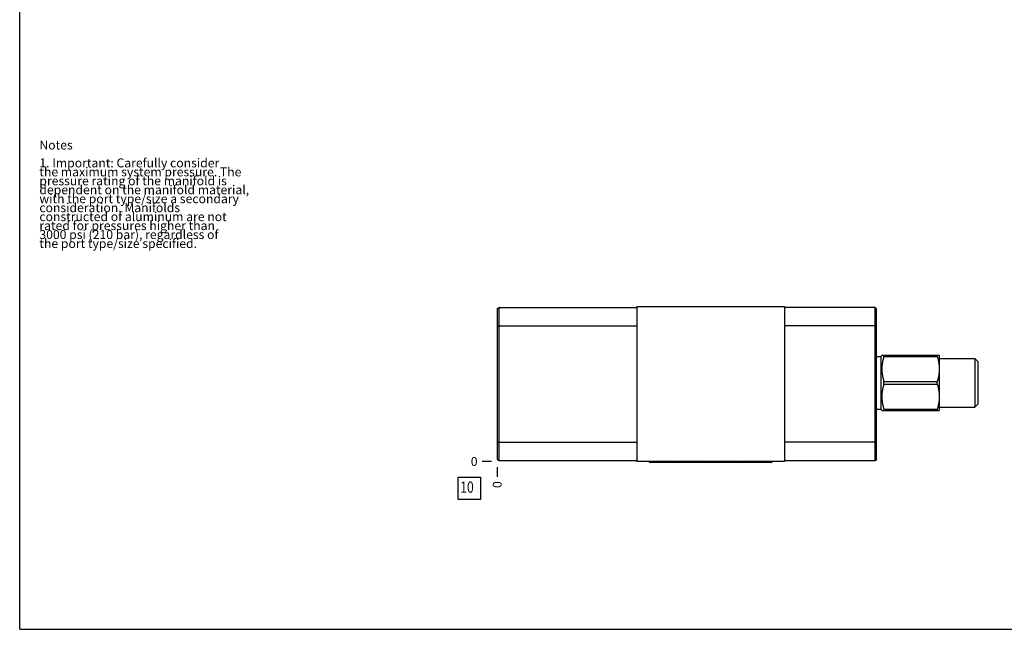
# Model space of a CAD drawing. Units: inches. Extents: x 0.3 to 21.7, y 0.3 to 16.7.
# Drawn here: x 0.3 to 11.3, y 0.3 to 7.1 of the extents above; entities that cross this region are included whole.
import ezdxf

# ---------------------------------------------------------------- set-up
doc = ezdxf.new("R2010")
doc.units = ezdxf.units.IN
doc.header["$LTSCALE"] = 1.21
doc.header["$MEASUREMENT"] = 0
doc.layers.get('0').update_dxf_attribs({"linetype": 'CONTINUOUS'})
doc.styles.get("Standard").update_dxf_attribs({"font": 'txt', "width": 0.8})
doc.dimstyles.new('DIMSTYLE_2', dxfattribs={"dimtxt": 0.1, "dimasz": 0.1875, "dimexe": 0.125, "dimexo": 0.0625, "dimgap": 0.025, "dimtad": 0, "dimtih": 1, "dimtoh": 1, "dimdec": 0, "dimlfac": 1.82037, "dimzin": 4, "dimdsep": 46, "dimtxsty": 'STANDARD', "dimblk": '_FILLED', "dimblk1": '_FILLED', "dimblk2": '_FILLED', "dimcen": 0.09, "dimadec": 0, "dimazin": 0, "dimtfac": 1, "dimtdec": 0, "dimtofl": 0, "dimtmove": 0, "dimatfit": 3, "dimldrblk": '_FILLED', "dimfxl": 1, "dimtolj": 1, "dimtzin": 4, "dimarcsym": 0})

# ---------------------------------------------------------------- blocks, each defined once
blk = doc.blocks.new('*D13')
at = {"color": 2, "linetype": 'CONTINUOUS'}
blk.add_line((5.639, 2.112), (5.639, 2.005), dxfattribs=at)
at = {"color": 2, "linetype": 'CONTINUOUS', "insert": (5.589, 1.955), "char_height": 0.1, "width": 0.08, "attachment_point": 3, "rotation": 90, "line_spacing_factor": 0.9}
blk.add_mtext('0', dxfattribs=at)
blk = doc.blocks.new('_FILLED')
at = {"color": 0, "linetype": 'BYBLOCK'}
blk.add_solid([(0, 0), (-1, 0.167), (-1, -0.167)], dxfattribs=at)
blk = doc.blocks.new('*D14')
at = {"color": 2, "linetype": 'CONTINUOUS'}
blk.add_line((5.576, 2.175), (5.469, 2.175), dxfattribs=at)
at = {"color": 2, "linetype": 'CONTINUOUS', "insert": (5.419, 2.225), "char_height": 0.1, "width": 0.08, "attachment_point": 3, "line_spacing_factor": 0.9}
blk.add_mtext('0', dxfattribs=at)
blk = doc.blocks.new('SUN_FACENUMBER_BL16', base_point=(5.329, 1.877))
at = {"color": 2, "linetype": 'CONTINUOUS'}
for p, q in [((5.204, 2.002), (5.454, 2.002)), ((5.204, 1.752), (5.204, 2.002)), ((5.454, 2.002), (5.454, 1.752)), ((5.454, 1.752), (5.204, 1.752))]:
    blk.add_line(p, q, dxfattribs=at)
at = {"color": 2, "linetype": 'CONTINUOUS', "width": 0.8}
blk.add_text('10', height=0.125, dxfattribs=at).set_placement((5.226, 1.827))

msp = doc.modelspace()

# ---------------------------------------------------------------- linework, layer by layer
at = {"color": 7, "linetype": 'CONTINUOUS'}
for p, q in [((0.3013, 0.3013), (0.3013, 16.6988)), ((5.6388, 3.8793), (5.6558, 3.8964)), ((5.6388, 3.8793), (5.6388, 2.2005)), ((5.6558, 3.8964), (5.6558, 2.1835)), ((5.6558, 3.8964), (7.2011, 3.8964)), ((7.2011, 3.9051), (7.2011, 2.1747)), ((7.2011, 3.9051), (8.8491, 3.9051)), ((8.8491, 3.9051), (8.8491, 2.1747)), ((9.8621, 3.8964), (8.8491, 3.8964)), ((9.8621, 2.1835), (9.8621, 3.8964)), ((9.8791, 3.8793), (9.8621, 3.8964)), ((9.8791, 2.2005), (9.8791, 3.8793)), ((5.6388, 3.6904), (7.2011, 3.6904)), ((9.8791, 3.6904), (8.8491, 3.6904)), ((9.8791, 3.3492), (9.9302, 3.3492)), ((9.9302, 3.3492), (9.938, 3.3627)), ((9.9302, 2.7581), (9.9302, 3.3492)), ((9.938, 3.3627), (10.5804, 3.3627)), ((9.9607, 3.3473), (9.9607, 3.3627)), ((9.9607, 3.3473), (10.5578, 3.3473)), ((10.5578, 3.3473), (10.5578, 3.3627)), ((10.5804, 3.3627), (10.5828, 3.3586)), ((10.5828, 2.7488), (10.5828, 3.3586)), ((10.5828, 3.3267), (10.9778, 3.3267)), ((10.9778, 3.3267), (11.0119, 3.2926)), ((10.9778, 3.3267), (10.9778, 2.7806)), ((11.0119, 3.2926), (11.0119, 2.8147)), ((9.9607, 3.069), (10.5578, 3.069)), ((9.9607, 3.0383), (9.9607, 3.069)), ((9.9607, 3.0383), (10.5578, 3.0383)), ((10.5578, 3.0383), (10.5578, 3.069)), ((9.8791, 2.7581), (9.9302, 2.7581)), ((9.9302, 2.7581), (9.938, 2.7447)), ((9.9607, 2.76), (10.5578, 2.76)), ((9.9607, 2.76), (9.9607, 2.7447)), ((10.5578, 2.76), (10.5578, 2.7447)), ((10.5828, 2.7806), (10.9778, 2.7806)), ((10.9778, 2.7806), (11.0119, 2.8147)), ((9.938, 2.7447), (10.5804, 2.7447)), ((10.5804, 2.7447), (10.5828, 2.7488)), ((5.6388, 2.3895), (7.2011, 2.3895)), ((9.8791, 2.3895), (8.8491, 2.3895)), ((5.6388, 2.2005), (5.6558, 2.1835)), ((7.2011, 2.1835), (5.6558, 2.1835)), ((8.8491, 2.1747), (7.2011, 2.1747)), ((8.6997, 2.1632), (7.35, 2.1632)), ((9.8621, 2.1835), (8.8491, 2.1835)), ((9.8791, 2.2005), (9.8621, 2.1835)), ((0.3013, 0.3013), (21.6988, 0.3013))]:
    msp.add_line(p, q, dxfattribs=at)
for centre, major_axis, start_param, end_param in [((7.35, 2.1824), (0, 0.0192), -4.300765, -3.1415927), ((7.6697, 2.1824), (0.0192, 0), -1.5707963, -0.411624), ((7.9614, 2.1824), (0.0192, 0), -1.5707963, -0.411624), ((8.0883, 2.1824), (0, 0.0192), -4.300765, -3.1415927), ((8.38, 2.1824), (0, 0.0192), -4.300765, -3.1415927), ((8.6997, 2.1824), (0.0192, 0), -1.5707963, -0.411624)]:
    msp.add_ellipse(centre, major_axis=major_axis, ratio=1, start_param=start_param, end_param=end_param, dxfattribs=at)
for points in [[(9.9607, 3.3473), (9.9572, 3.336), (9.9524, 3.3189), (9.9472, 3.2958), (9.9439, 3.2784), (9.9413, 3.2609), (9.9394, 3.2434), (9.9382, 3.2258), (9.9378, 3.2082), (9.9382, 3.1905), (9.9394, 3.1729), (9.9413, 3.1554), (9.9439, 3.1379), (9.9472, 3.1205), (9.9524, 3.0974), (9.9572, 3.0803), (9.9607, 3.069)], [(10.5578, 3.3473), (10.5612, 3.336), (10.566, 3.3189), (10.5712, 3.2958), (10.5745, 3.2784), (10.5771, 3.2609), (10.579, 3.2434), (10.5802, 3.2258), (10.5806, 3.2082), (10.5802, 3.1905), (10.579, 3.1729), (10.5771, 3.1554), (10.5745, 3.1379), (10.5712, 3.1205), (10.566, 3.0974), (10.5612, 3.0803), (10.5578, 3.069)], [(9.9607, 3.0383), (9.9572, 3.027), (9.9524, 3.0099), (9.9472, 2.9868), (9.9439, 2.9694), (9.9413, 2.9519), (9.9394, 2.9344), (9.9382, 2.9168), (9.9378, 2.8992), (9.9382, 2.8815), (9.9394, 2.864), (9.9413, 2.8464), (9.9439, 2.8289), (9.9472, 2.8115), (9.9524, 2.7885), (9.9572, 2.7713), (9.9607, 2.76)], [(10.5578, 3.0383), (10.5612, 3.027), (10.566, 3.0099), (10.5712, 2.9868), (10.5745, 2.9694), (10.5771, 2.9519), (10.579, 2.9344), (10.5802, 2.9168), (10.5806, 2.8992), (10.5802, 2.8815), (10.579, 2.864), (10.5771, 2.8464), (10.5745, 2.8289), (10.5712, 2.8115), (10.566, 2.7885), (10.5612, 2.7713), (10.5578, 2.76)]]:
    msp.add_open_spline(points, degree=3, knots=[0, 0, 0, 0, 0.1255946, 0.1882183, 0.2507303, 0.3131437, 0.3754769, 0.4377532, 0.5, 0.5622468, 0.6245231, 0.6868563, 0.7492697, 0.8117817, 0.8744054, 1, 1, 1, 1], dxfattribs=at)

# ---------------------------------------------------------------- block references
at = {"color": 2, "linetype": 'CONTINUOUS'}
msp.add_blockref('SUN_FACENUMBER_BL16', (5.3286, 1.8766), dxfattribs=at)

# ---------------------------------------------------------------- texts
at = {"color": 2, "linetype": 'CONTINUOUS', "insert": (0.5212, 5.7599), "char_height": 0.1, "width": 3.04, "attachment_point": 1, "line_spacing_factor": 0.6}
msp.add_mtext('Notes\\P \\P1. Important: Carefully consider\\P   the maximum system pressure. The\\P   pressure rating of the manifold is\\P   dependent on the manifold material,\\P   with the port type/size a secondary\\P   consideration. Manifolds\\P   constructed of aluminum are not\\P   rated for pressures higher than\\P   3000 psi (210 bar), regardless of\\P   the port type/size specified.', dxfattribs=at)

# ---------------------------------------------------------------- dimensions: what is measured, and where the dimension line sits
at = {"color": 2, "linetype": 'CONTINUOUS'}
for feature_location, offset, dtype, picture, middle in [((5.5762702628, 2.1747258083), (-0.1075, 0), 0, '*D14', (5.3787702179, 2.1747259064)), ((5.6387702628, 2.1122258083), (0, -0.1075), 1, '*D13', (5.6387702411, 1.9147258701))]:
    dim = msp.add_ordinate_dim(feature_location=feature_location, offset=offset, dtype=dtype, origin=(5.6387702628, 2.1747258083), dimstyle='DIMSTYLE_2', dxfattribs=at)
    dim.commit()
    dim.dimension.update_dxf_attribs({"geometry": picture, "text_midpoint": middle})

doc.saveas('drawing.dxf')
